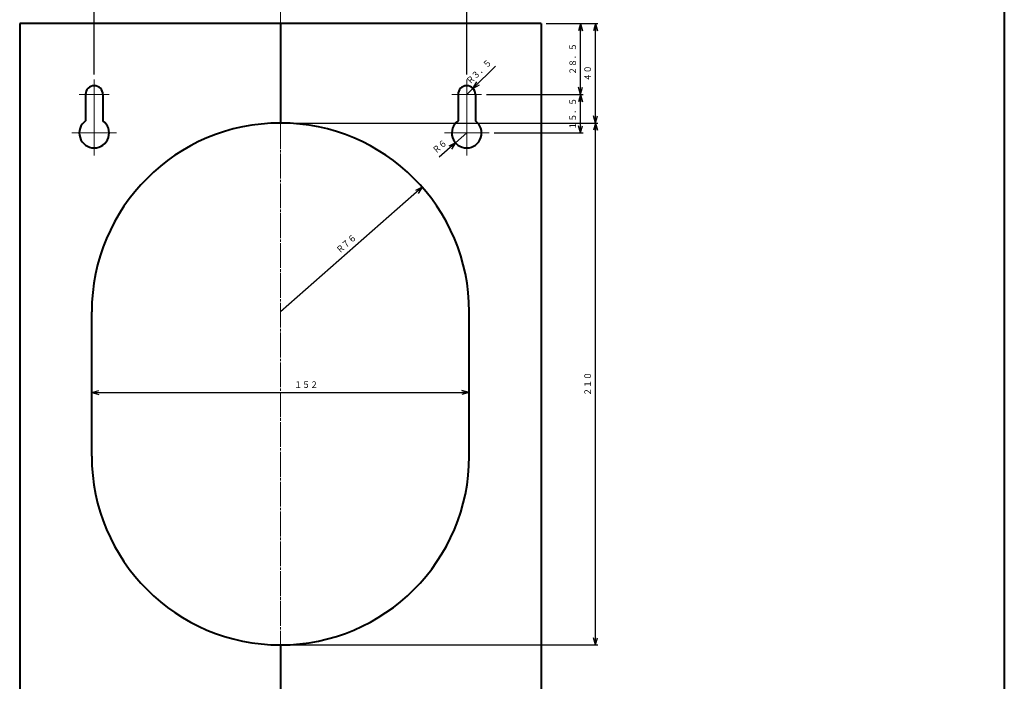
# Model space of a CAD drawing. Units: millimetres. Extents: x 20 to 1169, y 20 to 821.
# Drawn here: x 773 to 1169, y 286 to 552 of the extents above; entities that cross this region are included whole.
import ezdxf
from ezdxf.enums import TextEntityAlignment as Align

# ---------------------------------------------------------------- set-up
doc = ezdxf.new("R2010")
doc.units = ezdxf.units.MM
doc.linetypes.add('1pen実線', pattern=[0])
doc.linetypes.add('3pen一点鎖線', pattern=[12, 10, -0.5, 1, -0.5])
doc.layers.add('図面枠_01', color=1, linetype='1pen実線', lineweight=40)
doc.styles.add('ＭＳ ゴシック', font='txt')
doc.dimstyles.new('FX_DIMINFO', dxfattribs={"dimtxt": 3.5, "dimasz": 3, "dimexe": 1, "dimexo": 2, "dimgap": 1, "dimtad": 1, "dimdec": 1, "dimdsep": 46, "dimtxsty": 'ＭＳ ゴシック', "dimblk1": 'FXTIP_ARROW_S', "dimblk2": 'FXTIP_ARROW_E', "dimsah": 1, "dimcen": 2.5, "dimdle": 6, "dimadec": 1, "dimazin": 2, "dimtfac": 1, "dimtmove": 0, "dimatfit": 3, "dimldrblk": 'FXTIP_ARROW_S', "dimfxl": 1, "dimtolj": 1, "dimarcsym": 0})

# ---------------------------------------------------------------- blocks, each defined once
blk = doc.blocks.new('FXTIP_ARROW_S')
at = {"color": 0, "linetype": 'Continuous', "lineweight": -2}
for q in [(-1, 0), (-0.97, 0.26), (-0.97, -0.26)]:
    blk.add_line((0, 0), q, dxfattribs=at)
blk = doc.blocks.new('FXTIP_ARROW_E')
at = {"color": 0, "linetype": 'Continuous', "lineweight": -2}
for q in [(-1, 0), (-0.97, 0.26), (-0.97, -0.26)]:
    blk.add_line((0, 0), q, dxfattribs=at)
blk = doc.blocks.new('*D25')
at = {"color": 0, "linetype": 'ByBlock', "lineweight": -2}
for p, q in [((802.53, 530.35), (802.53, 568.1)), ((802.53, 567.1), (952.53, 567.1)), ((952.53, 530.35), (952.53, 568.1))]:
    blk.add_line(p, q, dxfattribs=at)
at = {"color": 0, "linetype": 'ByBlock', "lineweight": -2, "xscale": 3, "yscale": 3}
for name, p, rotation in [('FXTIP_ARROW_S', (802.53, 567.1), 180), ('FXTIP_ARROW_E', (952.53, 567.1), 360)]:
    blk.add_blockref(name, p, dxfattribs=dict(at, rotation=rotation))
at = {"color": 7, "linetype": 'ByBlock', "lineweight": 30, "style": 'ＭＳ ゴシック', "width": 0.884503}
blk.add_text('１５０', height=2.652, dxfattribs=at).set_placement((877.53, 568.1), align=Align.BOTTOM_CENTER)
blk = doc.blocks.new('*D26')
at = {"color": 0, "linetype": 'ByBlock', "lineweight": -2}
for q in [(952.53, 506.85), (941.45, 497.1)]:
    blk.add_line((948.02, 502.88), q, dxfattribs=at)
at = {"color": 0, "linetype": 'ByBlock', "lineweight": -2, "xscale": 3, "yscale": 3, "rotation": 41.35284796508214}
blk.add_blockref('FXTIP_ARROW_S', (948.02, 502.88), dxfattribs=at)
at = {"color": 7, "linetype": 'ByBlock', "lineweight": 30, "style": 'ＭＳ ゴシック', "width": 0.884503}
for s, p in [('６', (944.18, 500.84)), ('Ｒ', (941.9, 498.82))]:
    blk.add_text(s, height=2.65, rotation=41.3528, dxfattribs=at).set_placement(p, align=Align.BOTTOM_CENTER)
blk = doc.blocks.new('FXTIP_NONE')
blk = doc.blocks.new('*D27')
at = {"color": 0, "linetype": 'ByBlock', "lineweight": -2}
for p, q in [((879.53, 510.85), (1005.37, 510.85)), ((1004.37, 300.85), (1004.37, 510.85)), ((879.53, 300.85), (1005.37, 300.85))]:
    blk.add_line(p, q, dxfattribs=at)
at = {"color": 0, "linetype": 'ByBlock', "lineweight": -2, "xscale": 3, "yscale": 3}
for name, p, rotation in [('FXTIP_ARROW_E', (1004.37, 510.85), 90), ('FXTIP_ARROW_S', (1004.37, 300.85), 270)]:
    blk.add_blockref(name, p, dxfattribs=dict(at, rotation=rotation))
at = {"color": 7, "linetype": 'ByBlock', "lineweight": 30, "style": 'ＭＳ ゴシック', "width": 0.884503}
blk.add_text('２１０', height=2.652, rotation=90, dxfattribs=at).set_placement((1003.37, 405.85), align=Align.BOTTOM_CENTER)
blk = doc.blocks.new('*D28')
at = {"color": 0, "linetype": 'ByBlock', "lineweight": -2}
for p, q in [((984.53, 550.85), (1005.37, 550.85)), ((1004.37, 510.85), (1004.37, 550.85))]:
    blk.add_line(p, q, dxfattribs=at)
at = {"color": 0, "linetype": 'ByBlock', "lineweight": -2, "xscale": 3, "yscale": 3}
for name, p, rotation in [('FXTIP_ARROW_E', (1004.37, 550.85), 90), ('FXTIP_ARROW_S', (1004.37, 510.85), 270)]:
    blk.add_blockref(name, p, dxfattribs=dict(at, rotation=rotation))
at = {"color": 7, "linetype": 'ByBlock', "lineweight": 30, "style": 'ＭＳ ゴシック', "width": 0.884503}
blk.add_text('４０', height=2.652, rotation=90, dxfattribs=at).set_placement((1003.37, 530.85), align=Align.BOTTOM_CENTER)
blk = doc.blocks.new('*D29')
at = {"color": 0, "linetype": 'ByBlock', "lineweight": -2}
blk.add_line((998.37, 522.35), (998.37, 550.85), dxfattribs=at)
at = {"color": 0, "linetype": 'ByBlock', "lineweight": -2, "xscale": 3, "yscale": 3}
for name, p, rotation in [('FXTIP_ARROW_E', (998.37, 550.85), 90), ('FXTIP_ARROW_S', (998.37, 522.35), 270)]:
    blk.add_blockref(name, p, dxfattribs=dict(at, rotation=rotation))
at = {"color": 7, "linetype": 'ByBlock', "lineweight": 30, "style": 'ＭＳ ゴシック', "width": 0.884503}
blk.add_text('２８．５', height=2.652, rotation=90, dxfattribs=at).set_placement((997.37, 536.6), align=Align.BOTTOM_CENTER)
blk = doc.blocks.new('*D30')
at = {"color": 0, "linetype": 'ByBlock', "lineweight": -2}
for p, q in [((960.53, 522.35), (999.37, 522.35)), ((998.37, 506.85), (998.37, 522.35)), ((963.53, 506.85), (999.37, 506.85))]:
    blk.add_line(p, q, dxfattribs=at)
at = {"color": 0, "linetype": 'ByBlock', "lineweight": -2, "xscale": 3, "yscale": 3}
for name, p, rotation in [('FXTIP_ARROW_E', (998.37, 522.35), 90), ('FXTIP_ARROW_S', (998.37, 506.85), 270)]:
    blk.add_blockref(name, p, dxfattribs=dict(at, rotation=rotation))
at = {"color": 7, "linetype": 'ByBlock', "lineweight": 30, "style": 'ＭＳ ゴシック', "width": 0.884503}
blk.add_text('１５．５', height=2.652, rotation=90, dxfattribs=at).set_placement((997.37, 514.6), align=Align.BOTTOM_CENTER)
blk = doc.blocks.new('*D31')
at = {"color": 0, "linetype": 'ByBlock', "lineweight": -2}
blk.add_line((801.53, 402.43), (953.53, 402.43), dxfattribs=at)
at = {"color": 0, "linetype": 'ByBlock', "lineweight": -2, "xscale": 3, "yscale": 3}
for name, p, rotation in [('FXTIP_ARROW_S', (801.53, 402.43), 180), ('FXTIP_ARROW_E', (953.53, 402.43), 360)]:
    blk.add_blockref(name, p, dxfattribs=dict(at, rotation=rotation))
at = {"color": 7, "linetype": 'ByBlock', "lineweight": 30, "style": 'ＭＳ ゴシック', "width": 0.884503}
blk.add_text('１５２', height=2.652, dxfattribs=at).set_placement((887.86, 403.43), align=Align.BOTTOM_CENTER)
blk = doc.blocks.new('*D32')
at = {"color": 0, "linetype": 'ByBlock', "lineweight": -2}
blk.add_line((934.61, 485.03), (877.53, 434.85), dxfattribs=at)
at = {"color": 0, "linetype": 'ByBlock', "lineweight": -2, "xscale": 3, "yscale": 3, "rotation": 41.31675111093161}
blk.add_blockref('FXTIP_ARROW_S', (934.61, 485.03), dxfattribs=at)
at = {"color": 7, "linetype": 'ByBlock', "lineweight": 30, "style": 'ＭＳ ゴシック', "width": 0.884503}
for s, height, p in [('７６', 2.652, (906.55, 461.7)), ('Ｒ', 2.65, (903.12, 458.67))]:
    blk.add_text(s, height=height, rotation=41.3167, dxfattribs=at).set_placement(p, align=Align.BOTTOM_CENTER)
blk = doc.blocks.new('*D34')
at = {"color": 0, "linetype": 'ByBlock', "lineweight": -2}
for q in [(964.13, 533.67), (952.53, 522.35)]:
    blk.add_line((955.03, 524.79), q, dxfattribs=at)
at = {"color": 0, "linetype": 'ByBlock', "lineweight": -2, "xscale": 3, "yscale": 3, "rotation": 224.2870991155996}
blk.add_blockref('FXTIP_ARROW_S', (955.03, 524.79), dxfattribs=at)
at = {"color": 7, "linetype": 'ByBlock', "lineweight": 30, "style": 'ＭＳ ゴシック', "width": 0.884503}
for s, height, p in [('３．５', 2.652, (959.97, 531.01)), ('Ｒ', 2.65, (955.61, 526.75))]:
    blk.add_text(s, height=height, rotation=44.2871, dxfattribs=at).set_placement(p, align=Align.BOTTOM_CENTER)

msp = doc.modelspace()

# ---------------------------------------------------------------- linework, layer by layer
at = {"layer": '図面枠_01', "color": 126}
msp.add_line((1169, 821), (1169, 20), dxfattribs=at)
at = {"layer": '図面枠_01', "color": 6, "linetype": '3pen一点鎖線', "lineweight": 20}
msp.add_line((877.53, 558.53), (877.53, 52.5), dxfattribs=at)
at = {"layer": '図面枠_01', "color": 5}
for p, q in [((982.53, 550.85), (772.53, 550.85)), ((772.53, 550.85), (772.53, 130.85)), ((877.53, 550.85), (877.53, 510.85)), ((982.53, 550.85), (982.53, 130.85)), ((799.03, 522.35), (799.03, 511.72)), ((806.03, 522.35), (806.03, 511.72)), ((949.03, 522.35), (949.03, 511.72)), ((956.03, 522.35), (956.03, 511.72)), ((801.53, 376.85), (801.53, 434.85)), ((953.53, 376.85), (953.53, 434.85)), ((877.53, 300.85), (877.53, 155.85))]:
    msp.add_line(p, q, dxfattribs=at)
at = {"layer": '図面枠_01', "color": 6, "lineweight": 20}
for p, q in [((802.53, 528.35), (802.53, 497.85)), ((952.53, 528.35), (952.53, 497.85)), ((796.53, 522.35), (808.53, 522.35)), ((958.53, 522.35), (946.53, 522.35)), ((793.53, 506.85), (811.53, 506.85)), ((961.53, 506.85), (943.53, 506.85))]:
    msp.add_line(p, q, dxfattribs=at)
at = {"layer": '図面枠_01', "color": 5}
for centre, radius, start, end in [((802.53, 522.35), 3.5, 0, 180), ((952.53, 522.35), 3.5, 0, 180), ((802.53, 506.85), 6, 125.6853, 54.3147), ((952.53, 506.85), 6, 125.6853, 54.3147), ((877.53, 434.85), 76, 0, 180), ((877.53, 376.85), 76, 180, 0)]:
    msp.add_arc(centre, radius, start, end, dxfattribs=at)

# ---------------------------------------------------------------- dimensions: what is measured, and where the dimension line sits
at = {"layer": '図面枠_01', "color": 6, "lineweight": 20}
for p1, p2, distance, picture, middle in [((802.53, 528.35), (952.53, 528.35), 38.75, '*D25', (877.53, 568.1)), ((877.53, 300.85), (877.53, 510.85), -126.85, '*D27', (1003.37, 405.85)), ((801.53, 434.85), (953.53, 434.85), -32.42, '*D31', (887.86, 403.43))]:
    dim = msp.add_aligned_dim(p1=p1, p2=p2, distance=distance, dimstyle='FX_DIMINFO', override={"dimblk1": 'FXTIP_ARROW_S', "dimblk2": 'FXTIP_ARROW_E', "dimsah": 1, "dimclrt": 1}, dxfattribs=at)
    dim.commit()
    dim.dimension.update_dxf_attribs({"geometry": picture, "text_midpoint": middle})
for base, p1, p2, picture, middle in [((1004.37, 550.85), (877.53, 510.85), (982.53, 550.85), '*D28', (1003.37, 530.85)), ((998.37, 550.85), (958.53, 522.35), (982.53, 550.85), '*D29', (997.37, 536.6)), ((998.37, 522.35), (961.53, 506.85), (958.53, 522.35), '*D30', (997.37, 514.6))]:
    dim = msp.add_linear_dim(base=base, p1=p1, p2=p2, angle=90, dimstyle='FX_DIMINFO', override={"dimblk1": 'FXTIP_ARROW_S', "dimblk2": 'FXTIP_ARROW_E', "dimsah": 1, "dimclrt": 1}, dxfattribs=at)
    dim.commit()
    dim.dimension.update_dxf_attribs({"geometry": picture, "text_midpoint": middle})
for center, mpoint, override, picture, middle in [((952.53, 522.35), (955.03, 524.79), {"dimblk2": 'FXTIP_NONE', "dimsah": 1, "dimclrt": 1}, '*D34', (959.97, 531.01)), ((952.53, 506.85), (948.02, 502.88), {"dimblk2": 'FXTIP_NONE', "dimsah": 1, "dimclrt": 1}, '*D26', (944.18, 500.84)), ((877.53, 434.85), (934.61, 485.03), {"dimblk2": 'FXTIP_ARROW_S', "dimsah": 1, "dimclrt": 1}, '*D32', (906.55, 461.7))]:
    dim = msp.add_radius_dim(center=center, mpoint=mpoint, dimstyle='FX_DIMINFO', override=override, dxfattribs=at)
    dim.commit()
    dim.dimension.update_dxf_attribs({"geometry": picture, "text_midpoint": middle, "dimtype": 164})

doc.saveas('drawing.dxf')
